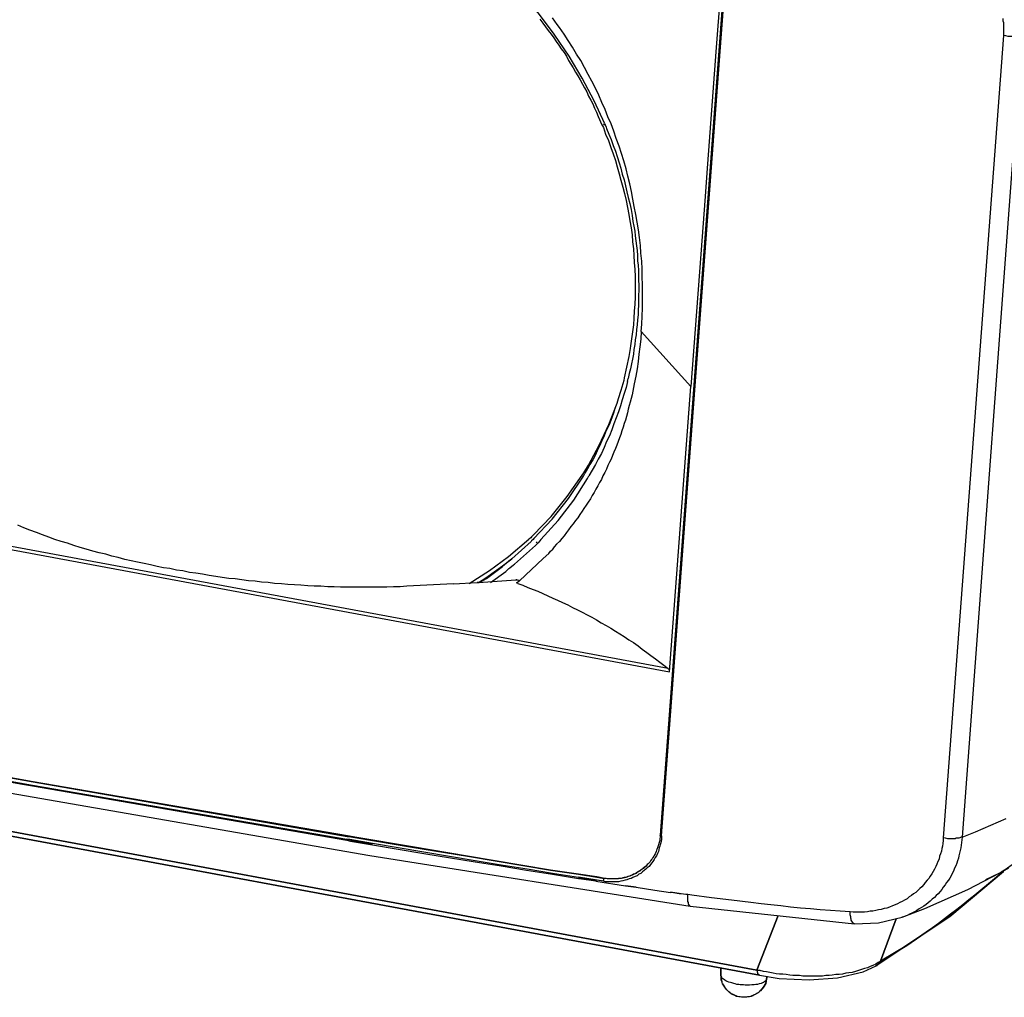
# Model space of a CAD drawing. Units: inches. Extents: x -2049 to 3731, y -2296 to 3484.
# Drawn here: x 1349 to 1439, y 851 to 940 of the extents above; entities that cross this region are included whole.
import ezdxf

# ---------------------------------------------------------------- set-up
doc = ezdxf.new("R2010")
doc.units = ezdxf.units.IN
doc.header["$MEASUREMENT"] = 0
doc.layers.add('Layer 1', color=7, linetype='Continuous')

msp = doc.modelspace()

# ---------------------------------------------------------------- linework, layer by layer
at = {"layer": 'Layer 1', "color": 7, "lineweight": 25, "true_color": 0xffffff}
for points in [[(1413.877, 948.705), (1407.655, 865.435)], [(1407.781, 865.351), (1414.005, 948.62)], [(1399.315, 936.724), (1397.96, 938.757), (1396.521, 940.662), (1394.955, 942.482)], [(1413.158, 942.693), (1412.735, 937.148), (1411.931, 926.057)], [(1396.648, 940.111), (1396.902, 939.773), (1397.156, 939.434), (1397.41, 939.095), (1397.664, 938.757), (1397.918, 938.418), (1398.13, 938.08), (1398.384, 937.741), (1398.595, 937.402), (1398.85, 937.063), (1399.061, 936.724), (1399.273, 936.344), (1399.485, 936.005), (1399.696, 935.667), (1399.908, 935.285), (1400.119, 934.946), (1400.331, 934.566), (1400.543, 934.185), (1400.712, 933.846), (1400.924, 933.465), (1401.093, 933.084), (1401.305, 932.703), (1401.474, 932.364), (1401.644, 931.983), (1401.813, 931.602), (1401.982, 931.221)], [(1405.919, 911.536), (1405.961, 912.213), (1406.004, 912.933), (1406.046, 913.653), (1406.046, 915.812), (1406.004, 916.531), (1406.004, 917.251), (1405.961, 917.971), (1405.877, 918.69), (1405.834, 919.41), (1405.75, 920.13), (1405.665, 920.849), (1405.538, 921.527), (1405.411, 922.247), (1405.284, 922.966), (1405.157, 923.644), (1405.03, 924.363), (1404.861, 925.04), (1404.691, 925.76), (1404.522, 926.437), (1404.31, 927.157), (1404.099, 927.835), (1403.887, 928.512), (1403.633, 929.189), (1403.422, 929.867), (1403.168, 930.544), (1402.871, 931.179), (1402.617, 931.857), (1402.321, 932.491), (1402.025, 933.169), (1401.728, 933.803), (1401.389, 934.439), (1401.051, 935.074), (1400.712, 935.709), (1400.373, 936.344), (1399.992, 936.936), (1399.611, 937.571), (1399.231, 938.164), (1398.85, 938.757), (1398.638, 939.053), (1398.426, 939.35), (1398.214, 939.646), (1398.003, 939.942), (1397.791, 940.238)], [(1439.024, 940.196), (1439.024, 939.984), (1439.066, 939.815), (1439.066, 938.63)], [(1439.066, 938.63), (1433.562, 865.182)], [(1440.759, 938.672), (1435.298, 865.224)], [(1440.759, 938.672), (1440.675, 938.672), (1440.59, 938.63), (1440.463, 938.588), (1440.251, 938.588), (1440.125, 938.545), (1439.489, 938.545), (1439.278, 938.588), (1439.066, 938.63)], [(1402.575, 930.544), (1401.601, 932.661), (1400.5, 934.735), (1399.315, 936.724)], [(1401.982, 931.221), (1402.321, 930.459), (1402.448, 930.205)], [(1402.448, 930.544), (1402.49, 930.417)], [(1402.448, 930.205), (1402.659, 929.612), (1402.913, 929.02), (1403.125, 928.385), (1403.336, 927.792), (1403.548, 927.199), (1403.717, 926.607), (1403.887, 925.972), (1404.056, 925.379), (1404.226, 924.744), (1404.395, 924.152), (1404.522, 923.517), (1404.649, 922.882), (1404.776, 922.247), (1404.861, 921.654), (1404.988, 921.019), (1405.072, 920.384), (1405.114, 919.749), (1405.2, 919.114), (1405.242, 918.479), (1405.284, 917.844), (1405.326, 917.209), (1405.368, 916.574), (1405.368, 914.669), (1405.326, 914.034), (1405.284, 913.399), (1405.242, 912.764), (1405.2, 912.129), (1405.114, 911.494), (1405.03, 910.859), (1404.945, 910.224)], [(1402.575, 930.544), (1402.617, 930.459)], [(1402.617, 930.459), (1402.702, 930.248), (1402.744, 930.121)], [(1402.744, 930.121), (1402.956, 929.612), (1403.168, 929.105), (1403.336, 928.554), (1403.548, 928.046), (1403.717, 927.538), (1403.887, 926.988), (1404.056, 926.48), (1404.183, 925.93), (1404.353, 925.422), (1404.48, 924.871), (1404.606, 924.321), (1404.734, 923.813), (1404.861, 923.263), (1404.988, 922.712), (1405.072, 922.162), (1405.157, 921.612), (1405.242, 921.188), (1405.326, 920.723), (1405.368, 920.299), (1405.411, 919.834), (1405.496, 919.368), (1405.538, 918.945), (1405.581, 918.479), (1405.581, 918.013), (1405.623, 917.59), (1405.665, 917.124), (1405.665, 916.235), (1405.707, 915.77), (1405.707, 915.304), (1405.665, 914.838), (1405.665, 913.949), (1405.623, 913.484), (1405.623, 913.06), (1405.581, 912.595), (1405.538, 912.129), (1405.496, 911.706), (1405.453, 911.24), (1405.368, 910.774), (1405.326, 910.351), (1405.242, 909.886), (1405.2, 909.462), (1405.114, 908.997), (1405.03, 908.573), (1404.945, 908.107), (1404.818, 907.684), (1404.734, 907.218)], [(1411.931, 926.057), (1411.761, 923.898)], [(1411.761, 923.898), (1411.38, 918.606)], [(1411.38, 918.606), (1410.449, 906.499)], [(1405.919, 911.536), (1405.877, 910.817), (1405.792, 910.139), (1405.707, 909.462), (1405.623, 908.785), (1405.538, 908.107), (1405.411, 907.43), (1405.284, 906.753), (1405.157, 906.076), (1405.072, 905.737), (1404.988, 905.398), (1404.903, 905.06), (1404.818, 904.763), (1404.734, 904.425), (1404.649, 904.086), (1404.564, 903.747), (1404.48, 903.408), (1404.353, 903.112), (1404.268, 902.773), (1404.141, 902.435), (1404.056, 902.096), (1403.929, 901.8), (1403.802, 901.461), (1403.675, 901.122), (1403.548, 900.826), (1403.422, 900.488), (1403.294, 900.191), (1403.168, 899.852), (1402.998, 899.556), (1402.871, 899.26), (1402.744, 898.921), (1402.575, 898.625), (1402.405, 898.329), (1402.278, 897.99), (1402.109, 897.693), (1401.939, 897.397), (1401.77, 897.101), (1401.601, 896.804), (1401.432, 896.508), (1401.263, 896.212), (1401.051, 895.916), (1400.881, 895.619), (1400.67, 895.323), (1400.5, 895.069), (1400.288, 894.772), (1400.119, 894.476), (1399.908, 894.222), (1399.696, 893.925), (1399.485, 893.672), (1399.273, 893.375), (1399.061, 893.121), (1398.85, 892.825), (1398.638, 892.571), (1398.426, 892.317), (1398.172, 892.063), (1397.96, 891.809), (1397.749, 891.555)], [(1410.449, 906.499), (1405.919, 911.536)], [(1404.945, 910.224), (1404.903, 909.97), (1404.776, 909.251)], [(1404.776, 909.251), (1404.353, 907.303), (1404.31, 907.049), (1404.056, 906.118), (1403.802, 905.355)], [(1404.649, 906.964), (1404.522, 906.414), (1404.353, 905.863), (1404.183, 905.271), (1404.014, 904.721), (1403.845, 904.17), (1403.633, 903.62), (1403.422, 903.07), (1403.21, 902.519), (1402.998, 901.969), (1402.744, 901.461), (1402.532, 900.911), (1402.278, 900.36), (1401.982, 899.852), (1401.728, 899.344), (1401.432, 898.837), (1401.135, 898.329)], [(1404.649, 906.964), (1404.734, 907.218)], [(1408.501, 880.379), (1410.449, 906.499)], [(1403.802, 905.355), (1403.675, 904.932), (1403.506, 904.467), (1403.379, 904.043), (1403.21, 903.62), (1403.04, 903.154), (1402.871, 902.731), (1402.659, 902.308), (1402.49, 901.884), (1402.278, 901.461), (1402.109, 901.038), (1401.897, 900.614), (1401.686, 900.191), (1401.474, 899.768), (1401.22, 899.344), (1401.008, 898.963), (1400.755, 898.54)], [(1401.093, 899.302), (1402.067, 901.122), (1402.956, 903.027), (1403.717, 904.975)], [(1400.5, 898.371), (1400.67, 898.582)], [(1400.67, 898.582), (1401.093, 899.302)], [(1408.374, 880.676), (1316.553, 897.736)], [(1396.055, 892.91), (1397.664, 894.603), (1399.146, 896.423), (1400.5, 898.371)], [(1396.098, 892.571), (1397.749, 894.349), (1399.273, 896.254), (1400.627, 898.286)], [(1396.733, 892.487), (1398.299, 894.222), (1399.738, 896.085), (1401.008, 898.075)], [(1400.627, 898.286), (1400.755, 898.54)], [(1401.008, 898.075), (1401.135, 898.329)], [(1316.3, 897.482), (1408.501, 880.379)], [(1384.456, 888.211), (1383.863, 888.169), (1383.228, 888.169), (1382.636, 888.126), (1378.402, 888.126), (1377.81, 888.169), (1377.217, 888.169), (1376.582, 888.211), (1375.989, 888.211), (1375.397, 888.253), (1374.761, 888.296), (1374.169, 888.337), (1373.576, 888.38), (1372.984, 888.422), (1372.348, 888.465), (1371.756, 888.549), (1371.163, 888.592), (1370.571, 888.676), (1369.978, 888.719), (1369.343, 888.803), (1368.75, 888.888), (1368.158, 888.93), (1367.565, 889.015), (1366.972, 889.099), (1366.38, 889.184), (1365.745, 889.311), (1365.152, 889.396), (1364.559, 889.481), (1363.967, 889.608), (1363.374, 889.692), (1362.781, 889.819), (1362.189, 889.904), (1361.596, 890.031), (1361.003, 890.158), (1360.411, 890.285), (1359.818, 890.412), (1359.225, 890.539), (1358.633, 890.666), (1358.04, 890.835), (1357.447, 890.962), (1356.897, 891.132), (1356.305, 891.259), (1355.712, 891.428), (1355.119, 891.597), (1354.569, 891.767), (1353.976, 891.936), (1353.384, 892.148), (1352.833, 892.317), (1352.24, 892.487), (1351.69, 892.698), (1351.097, 892.91), (1350.547, 893.121), (1349.954, 893.333), (1349.404, 893.545), (1348.853, 893.799)], [(1393.769, 890.921), (1395.632, 892.529)], [(1394.066, 890.709), (1395.843, 892.317)], [(1396.055, 892.91), (1395.886, 892.741), (1395.801, 892.655), (1395.632, 892.529)], [(1395.886, 892.359), (1395.843, 892.317)], [(1395.886, 892.359), (1395.843, 892.317)], [(1396.098, 892.571), (1396.013, 892.487), (1395.886, 892.359)], [(1396.394, 892.275), (1396.309, 892.19)], [(1396.733, 892.487), (1396.648, 892.359), (1396.479, 892.19)], [(1396.394, 892.105), (1396.225, 891.936), (1394.32, 890.243)], [(1396.479, 892.19), (1396.394, 892.105)], [(1396.944, 890.751), (1397.452, 891.216), (1397.621, 891.428), (1397.749, 891.555)], [(1390.171, 888.465), (1392.033, 889.65), (1393.769, 890.921)], [(1393.219, 890.074), (1393.939, 890.624), (1393.219, 890.031)], [(1394.066, 890.751), (1393.939, 890.624), (1394.066, 890.709)], [(1394.785, 888.719), (1396.944, 890.751)], [(1391.695, 888.973), (1393.219, 890.074)], [(1391.738, 888.93), (1393.219, 890.031)], [(1392.118, 888.549), (1393.516, 889.566)], [(1393.516, 889.566), (1393.812, 889.819), (1393.896, 889.904), (1394.235, 890.158), (1394.32, 890.243)], [(1391.017, 888.549), (1391.695, 888.973)], [(1391.017, 888.549), (1394.446, 888.803)], [(1391.102, 888.549), (1391.738, 888.93)], [(1394.489, 888.507), (1394.7, 888.676), (1394.785, 888.719)], [(1394.574, 888.803), (1394.743, 888.761)], [(1388.732, 888.422), (1384.456, 888.211)], [(1388.732, 888.422), (1390.891, 888.549)], [(1394.616, 888.465), (1394.489, 888.507)], [(1394.616, 888.465), (1395.082, 888.296), (1395.547, 888.084), (1396.013, 887.914), (1396.437, 887.745), (1396.902, 887.533), (1397.367, 887.322), (1397.834, 887.11), (1398.257, 886.941), (1398.722, 886.729), (1399.188, 886.517), (1399.611, 886.263), (1400.077, 886.052), (1400.5, 885.84), (1400.966, 885.586), (1401.389, 885.374), (1401.813, 885.12), (1402.236, 884.866), (1402.702, 884.612), (1403.125, 884.358), (1403.548, 884.104), (1403.971, 883.851), (1404.353, 883.596), (1404.776, 883.3), (1405.2, 883.046), (1405.623, 882.749), (1406.004, 882.453), (1406.427, 882.157), (1406.808, 881.861), (1407.231, 881.564), (1407.613, 881.268), (1407.993, 880.972), (1408.374, 880.676)], [(1408.501, 880.379), (1408.501, 880.549), (1408.459, 880.591), (1408.417, 880.633), (1408.374, 880.676)], [(1319.263, 875.553), (1350.208, 870.007)], [(1319.347, 875.807), (1350.251, 870.304), (1319.39, 875.849)], [(1319.94, 875.341), (1349.277, 870.092)], [(1350.208, 870.007), (1378.953, 865.055)], [(1350.208, 869.923), (1378.953, 864.97)], [(1379.037, 865.351), (1350.251, 870.304), (1378.995, 865.309)], [(1347.372, 869.415), (1381.069, 863.573)], [(1436.526, 865.732), (1439.32, 866.96)], [(1378.995, 865.309), (1379.334, 865.266)], [(1379.037, 865.393), (1379.884, 865.224)], [(1379.037, 865.351), (1379.884, 865.182)], [(1379.037, 865.351), (1379.334, 865.309)], [(1379.334, 865.309), (1379.884, 865.224)], [(1379.334, 865.266), (1379.884, 865.182)], [(1407.781, 865.351), (1407.781, 865.012), (1407.739, 864.885), (1407.697, 864.716), (1407.655, 864.547), (1407.613, 864.419), (1407.57, 864.25), (1407.527, 864.08), (1407.485, 863.912), (1407.401, 863.742), (1407.316, 863.53), (1407.189, 863.361), (1407.104, 863.192), (1406.977, 863.022), (1406.893, 862.895), (1406.766, 862.727), (1406.638, 862.557), (1406.469, 862.43), (1406.343, 862.303), (1406.173, 862.175), (1406.046, 862.049), (1405.877, 861.921), (1405.707, 861.837), (1405.538, 861.71), (1405.368, 861.625), (1405.157, 861.541), (1404.988, 861.456), (1404.818, 861.414), (1404.606, 861.329), (1404.438, 861.287), (1404.226, 861.244), (1404.056, 861.202), (1403.845, 861.16), (1402.659, 861.16), (1402.448, 861.202)], [(1407.655, 865.435), (1407.613, 864.927), (1407.401, 864.25)], [(1407.781, 865.351), (1407.739, 865.351), (1407.697, 865.393), (1407.655, 865.393), (1407.655, 865.435)], [(1435.298, 865.224), (1436.526, 865.732)], [(1381.324, 864.673), (1379.249, 865.012), (1378.953, 865.055), (1381.324, 864.673)], [(1378.953, 864.97), (1379.291, 864.885)], [(1378.953, 864.97), (1379.291, 864.885)], [(1379.884, 865.224), (1384.964, 864.377), (1390.002, 863.53), (1392.542, 863.107), (1395.082, 862.684), (1397.621, 862.26), (1400.162, 861.88)], [(1379.884, 865.182), (1384.922, 864.335), (1390.002, 863.488), (1392.542, 863.065), (1395.082, 862.642), (1397.621, 862.218), (1400.162, 861.837)], [(1400.162, 861.541), (1397.791, 861.921), (1395.463, 862.303), (1393.092, 862.684), (1390.721, 863.065), (1386.022, 863.869), (1381.324, 864.673)], [(1381.324, 864.547), (1386.022, 863.742), (1390.721, 862.98), (1393.092, 862.599), (1395.42, 862.218), (1397.791, 861.837), (1400.162, 861.456)], [(1433.562, 865.182), (1433.562, 864.927), (1433.52, 864.673), (1433.478, 864.419), (1433.436, 864.208), (1433.393, 863.954), (1433.308, 863.7), (1433.224, 863.488), (1433.182, 863.234), (1433.055, 863.022), (1432.97, 862.768), (1432.885, 862.557), (1432.759, 862.303), (1432.632, 862.091), (1432.505, 861.88), (1432.377, 861.668), (1432.25, 861.456), (1432.081, 861.287), (1431.912, 861.075), (1431.785, 860.905), (1431.616, 860.694), (1431.404, 860.525), (1431.234, 860.355), (1431.065, 860.186), (1430.853, 860.059), (1430.642, 859.89), (1430.43, 859.762), (1430.261, 859.594), (1430.007, 859.467), (1429.795, 859.339), (1429.583, 859.255), (1429.372, 859.128), (1429.16, 859.043), (1428.906, 858.959), (1428.652, 858.832), (1428.398, 858.747), (1428.144, 858.705), (1427.89, 858.62), (1427.636, 858.577), (1427.382, 858.535), (1427.128, 858.45), (1426.874, 858.45), (1426.62, 858.408), (1426.366, 858.366), (1425.307, 858.366), (1425.054, 858.408)], [(1435.298, 865.224), (1435.214, 865.224), (1435.087, 865.182), (1435.002, 865.139), (1434.748, 865.139), (1434.663, 865.097), (1433.986, 865.097), (1433.775, 865.139), (1433.562, 865.182)], [(1435.298, 865.224), (1435.172, 864.25), (1435.002, 863.53)], [(1381.069, 863.573), (1410.406, 858.916)], [(1407.401, 864.25), (1407.358, 864.123), (1407.316, 864.039), (1407.274, 863.912), (1407.231, 863.785), (1407.189, 863.7), (1407.104, 863.573), (1407.062, 863.488), (1406.977, 863.361), (1406.935, 863.276), (1406.85, 863.192), (1406.766, 863.065), (1406.723, 862.98), (1406.638, 862.895), (1406.554, 862.811), (1406.469, 862.727), (1406.384, 862.642)], [(1435.002, 863.53), (1434.96, 863.318), (1434.875, 863.065), (1434.79, 862.853), (1434.705, 862.599), (1434.579, 862.388), (1434.494, 862.134), (1434.367, 861.921), (1434.282, 861.71), (1434.155, 861.498), (1434.028, 861.287), (1433.859, 861.075), (1433.732, 860.863), (1433.562, 860.652), (1433.436, 860.44), (1433.266, 860.271), (1433.097, 860.059), (1432.928, 859.89), (1432.759, 859.72), (1432.546, 859.551), (1432.377, 859.382), (1432.166, 859.213), (1431.996, 859.085), (1431.785, 858.916), (1431.573, 858.789), (1431.362, 858.662), (1431.15, 858.535), (1430.938, 858.408), (1430.684, 858.281), (1430.472, 858.196), (1430.261, 858.069), (1430.007, 857.985), (1429.795, 857.9)], [(1406.384, 862.642), (1406.3, 862.557), (1406.173, 862.472), (1406.088, 862.388), (1406.004, 862.303), (1405.877, 862.218), (1405.792, 862.134), (1405.665, 862.091), (1405.538, 862.007), (1405.453, 861.921), (1405.326, 861.88), (1405.2, 861.837), (1405.072, 861.752), (1404.945, 861.71), (1404.861, 861.668), (1404.734, 861.625), (1404.606, 861.583), (1404.48, 861.541), (1404.353, 861.541), (1404.226, 861.498), (1404.099, 861.456), (1403.845, 861.456), (1403.717, 861.414), (1402.786, 861.414), (1402.659, 861.456), (1402.532, 861.456)], [(1402.575, 861.498), (1402.702, 861.498), (1402.829, 861.456), (1403.845, 861.456), (1403.971, 861.498), (1404.099, 861.498), (1404.268, 861.541), (1404.395, 861.541), (1404.522, 861.583), (1404.649, 861.625), (1404.734, 861.668), (1404.861, 861.71), (1404.988, 861.752), (1405.114, 861.795), (1405.242, 861.837), (1405.368, 861.921), (1405.453, 861.964), (1405.581, 862.049), (1405.707, 862.091), (1405.792, 862.175), (1405.919, 862.26), (1406.004, 862.345), (1406.13, 862.388), (1406.215, 862.472), (1406.3, 862.557), (1406.427, 862.642)], [(1439.024, 862.134), (1440.082, 862.895)], [(1400.162, 861.88), (1401.855, 861.625)], [(1400.162, 861.88), (1401.855, 861.625)], [(1400.162, 861.837), (1401.855, 861.583)], [(1400.162, 861.837), (1401.855, 861.583)], [(1401.855, 861.625), (1402.575, 861.498)], [(1431.869, 858.705), (1435.806, 860.44), (1438.727, 861.964)], [(1437.457, 861.372), (1438.727, 861.964)], [(1438.727, 861.964), (1438.897, 862.049)], [(1402.448, 861.202), (1400.162, 861.583)], [(1402.448, 861.202), (1401.813, 861.287), (1400.162, 861.541)], [(1400.162, 861.498), (1401.813, 861.244)], [(1401.77, 861.202), (1400.246, 861.414), (1400.162, 861.456)], [(1401.77, 861.202), (1404.48, 860.779)], [(1401.855, 861.583), (1402.532, 861.456)], [(1402.448, 861.202), (1402.448, 861.287), (1402.49, 861.329), (1402.49, 861.456), (1402.532, 861.456)], [(1402.532, 861.456), (1402.575, 861.498)], [(1404.48, 860.821), (1405.453, 860.694)], [(1404.48, 860.779), (1405.453, 860.652)], [(1405.453, 860.652), (1407.147, 860.398), (1408.586, 860.186)], [(1408.586, 860.229), (1410.195, 859.975)], [(1410.533, 859.932), (1410.195, 859.975), (1409.39, 860.059), (1408.882, 860.144), (1408.586, 860.186)], [(1410.533, 859.932), (1410.195, 859.975)], [(1410.406, 858.916), (1410.364, 858.916), (1410.322, 858.959), (1410.322, 859), (1410.279, 859), (1410.279, 859.043), (1410.237, 859.128), (1410.237, 859.255), (1410.195, 859.339), (1410.195, 859.975)], [(1425.054, 858.408), (1424.122, 858.45), (1423.233, 858.535), (1422.302, 858.577), (1421.413, 858.662), (1420.482, 858.747), (1419.592, 858.832), (1418.704, 858.959), (1417.772, 859.043), (1416.883, 859.128), (1415.952, 859.255), (1414.174, 859.467), (1412.354, 859.678), (1410.533, 859.932)], [(1436.441, 859.932), (1435.891, 859.508), (1435.341, 859.043), (1434.79, 858.62), (1434.24, 858.196), (1433.69, 857.773), (1433.139, 857.349), (1432.589, 856.926), (1431.996, 856.546)], [(1436.441, 859.932), (1435.891, 859.508), (1435.341, 859.043), (1434.79, 858.62), (1434.24, 858.196), (1433.69, 857.773), (1433.139, 857.349), (1432.589, 856.926), (1431.996, 856.546)], [(1410.406, 858.916), (1410.406, 858.959)], [(1410.406, 858.916), (1425.435, 857.307)], [(1425.435, 857.307), (1425.392, 857.307), (1425.35, 857.349), (1425.307, 857.393), (1425.266, 857.393), (1425.266, 857.434), (1425.223, 857.519), (1425.18, 857.562), (1425.138, 857.646), (1425.138, 857.73), (1425.096, 857.816), (1425.096, 857.942), (1425.054, 858.112), (1425.054, 858.408)], [(1429.795, 857.9), (1431.869, 858.705)], [(1425.435, 857.307), (1427.636, 857.393), (1429.795, 857.9)], [(1425.435, 857.307), (1425.435, 857.349)], [(1429.795, 857.9), (1429.795, 857.942)], [(1427.805, 853.879), (1427.594, 853.751), (1427.382, 853.625), (1427.128, 853.497), (1426.874, 853.412), (1426.62, 853.286), (1426.366, 853.201), (1426.07, 853.116), (1425.815, 853.032), (1425.519, 852.947), (1425.223, 852.862), (1424.927, 852.821), (1424.63, 852.778), (1424.334, 852.693), (1424.037, 852.651), (1423.741, 852.651), (1423.403, 852.608), (1423.106, 852.566), (1422.81, 852.566), (1422.514, 852.524), (1420.694, 852.524), (1420.397, 852.566), (1419.804, 852.566), (1419.508, 852.608), (1419.169, 852.651), (1418.873, 852.693), (1418.577, 852.693), (1418.281, 852.735), (1417.984, 852.778), (1417.687, 852.862), (1417.391, 852.905), (1417.095, 852.947), (1416.799, 853.032)], [(1427.805, 853.879), (1427.594, 853.751), (1427.382, 853.625), (1427.128, 853.497), (1426.874, 853.412), (1426.62, 853.286), (1426.366, 853.201), (1426.07, 853.116), (1425.815, 853.032), (1425.519, 852.947), (1425.223, 852.862), (1424.927, 852.821), (1424.63, 852.778), (1424.334, 852.693), (1424.037, 852.651), (1423.741, 852.651), (1423.403, 852.608), (1423.106, 852.566), (1422.81, 852.566), (1422.514, 852.524), (1420.694, 852.524), (1420.397, 852.566), (1419.804, 852.566), (1419.508, 852.608), (1419.169, 852.651), (1418.873, 852.693), (1418.577, 852.693), (1418.281, 852.735), (1417.984, 852.778), (1417.687, 852.862), (1417.391, 852.905), (1417.095, 852.947), (1416.799, 853.032)], [(1427.509, 853.497), (1427.551, 853.54), (1427.594, 853.582), (1427.636, 853.625), (1427.678, 853.667), (1427.763, 853.751), (1427.805, 853.879)], [(1427.509, 853.497), (1427.551, 853.54), (1427.594, 853.582), (1427.636, 853.625), (1427.678, 853.667), (1427.763, 853.751), (1427.805, 853.879)], [(1416.756, 852.608), (1416.672, 852.608), (1416.672, 852.651), (1416.629, 852.693), (1416.587, 852.735), (1416.587, 852.821), (1416.544, 852.862), (1416.544, 852.947), (1416.502, 853.074)], [(1416.756, 852.608), (1416.672, 852.608), (1416.672, 852.651), (1416.629, 852.693), (1416.587, 852.735), (1416.587, 852.821), (1416.544, 852.862), (1416.544, 852.947), (1416.502, 853.074)], [(1416.756, 852.608), (1418.534, 852.312), (1421.286, 852.185), (1423.869, 852.355), (1426.239, 852.905), (1427.425, 853.455)], [(1416.756, 852.608), (1418.534, 852.312), (1421.286, 852.185), (1423.869, 852.355), (1426.239, 852.905), (1427.425, 853.455)], [(1416.756, 852.608), (1416.756, 852.651)], [(1416.841, 851.169), (1416.756, 851.127), (1416.714, 851.042), (1416.629, 851), (1416.544, 850.957), (1416.502, 850.915), (1416.417, 850.873), (1416.333, 850.831), (1416.249, 850.788), (1416.164, 850.746), (1416.036, 850.703), (1415.91, 850.661), (1415.783, 850.619), (1415.656, 850.619), (1415.529, 850.576), (1415.106, 850.576), (1414.978, 850.619), (1414.851, 850.619), (1414.724, 850.661), (1414.597, 850.703), (1414.47, 850.746), (1414.386, 850.788), (1414.259, 850.873), (1414.131, 850.915), (1414.047, 851), (1413.92, 851.084), (1413.836, 851.169), (1413.751, 851.254), (1413.666, 851.381), (1413.581, 851.466), (1413.497, 851.592), (1413.454, 851.677), (1413.369, 851.804), (1413.328, 851.931), (1413.285, 852.058), (1413.285, 852.185), (1413.243, 852.312), (1413.243, 852.439), (1413.2, 852.566)], [(1417.307, 852.058), (1417.264, 852.058), (1417.222, 852.015), (1417.137, 851.974), (1417.095, 851.931), (1417.011, 851.889), (1416.883, 851.846), (1416.714, 851.804), (1416.544, 851.762), (1416.417, 851.762), (1416.249, 851.719), (1416.036, 851.719), (1415.825, 851.677), (1415.444, 851.677), (1415.274, 851.719), (1414.978, 851.719), (1414.851, 851.762), (1414.682, 851.762), (1414.513, 851.804), (1414.386, 851.846), (1414.216, 851.889), (1414.09, 851.931), (1413.92, 851.974), (1413.793, 852.015), (1413.666, 852.1), (1413.581, 852.143), (1413.539, 852.185), (1413.454, 852.228), (1413.412, 852.27), (1413.328, 852.312), (1413.285, 852.397), (1413.285, 852.439), (1413.243, 852.439), (1413.243, 852.524), (1413.2, 852.566)], [(1413.369, 851.804), (1413.328, 851.931), (1413.328, 852.015), (1413.285, 852.1), (1413.243, 852.185), (1413.243, 852.482), (1413.2, 852.566)], [(1417.307, 852.058), (1417.264, 852.058), (1417.222, 852.015), (1417.137, 851.974), (1417.095, 851.931), (1417.011, 851.889), (1416.883, 851.846), (1416.714, 851.804), (1416.544, 851.762), (1416.417, 851.762), (1416.249, 851.719), (1416.036, 851.719), (1415.825, 851.677), (1415.444, 851.677), (1415.274, 851.719), (1414.978, 851.719), (1414.851, 851.762), (1414.682, 851.762), (1414.513, 851.804), (1414.386, 851.846), (1414.216, 851.889), (1414.09, 851.931), (1413.92, 851.974), (1413.793, 852.015), (1413.666, 852.1), (1413.581, 852.143), (1413.539, 852.185), (1413.454, 852.228), (1413.412, 852.27), (1413.328, 852.312), (1413.285, 852.397), (1413.285, 852.439), (1413.243, 852.439), (1413.243, 852.524), (1413.2, 852.566)], [(1413.369, 851.804), (1413.539, 851.55)], [(1417.391, 852.228), (1417.391, 852.185), (1417.349, 852.143), (1417.307, 852.1), (1417.307, 852.058)], [(1417.391, 852.228), (1417.391, 852.185), (1417.349, 852.143), (1417.307, 852.1), (1417.307, 852.058)], [(1415.148, 850.576), (1414.978, 850.619), (1414.64, 850.661), (1414.47, 850.746), (1414.174, 850.873), (1413.962, 851.042), (1413.751, 851.254), (1413.539, 851.55)], [(1416.841, 851.169), (1416.756, 851.127), (1416.714, 851.042), (1416.629, 851), (1416.544, 850.957), (1416.502, 850.915), (1416.417, 850.873), (1416.333, 850.831), (1416.249, 850.788), (1416.121, 850.703), (1415.994, 850.661), (1415.825, 850.619), (1415.698, 850.619), (1415.571, 850.576), (1415.148, 850.576)]]:
    msp.add_lwpolyline(points, dxfattribs=at)
for points, knots in [([(1394.574, 888.803), (1394.574, 888.803), (1394.446, 888.803), (1394.446, 888.803), (1394.446, 888.803), (1394.574, 888.803), (1394.574, 888.803)], [0, 0, 0, 0, 1, 1, 1, 2, 2, 2, 2]), ([(1391.017, 888.549), (1391.017, 888.549), (1390.891, 888.549), (1390.891, 888.549), (1390.891, 888.549), (1391.017, 888.549), (1391.017, 888.549)], [0, 0, 0, 0, 1, 1, 1, 2, 2, 2, 2]), ([(1416.502, 853.074), (1416.502, 853.074), (1323.623, 870.346), (1323.623, 870.346), (1323.623, 870.346), (1416.502, 853.074), (1416.502, 853.074)], [0, 0, 0, 0, 1, 1, 1, 2, 2, 2, 2]), ([(1324.427, 869.753), (1324.427, 869.753), (1416.756, 852.608), (1416.756, 852.608), (1416.756, 852.608), (1324.427, 869.753), (1324.427, 869.753)], [0, 0, 0, 0, 1, 1, 1, 2, 2, 2, 2]), ([(1349.277, 870.092), (1349.277, 870.092), (1350.208, 869.923), (1350.208, 869.923), (1350.208, 869.923), (1349.277, 870.092), (1349.277, 870.092)], [0, 0, 0, 0, 1, 1, 1, 2, 2, 2, 2]), ([(1379.291, 864.885), (1379.291, 864.885), (1381.324, 864.547), (1381.324, 864.547), (1381.324, 864.547), (1379.291, 864.885), (1379.291, 864.885)], [0, 0, 0, 0, 1, 1, 1, 2, 2, 2, 2]), ([(1434.155, 857.985), (1434.155, 857.985), (1439.066, 862.091), (1439.066, 862.091), (1439.066, 862.091), (1434.155, 857.985), (1434.155, 857.985)], [0, 0, 0, 0, 1, 1, 1, 2, 2, 2, 2]), ([(1439.066, 862.134), (1439.066, 862.134), (1438.262, 861.414), (1438.262, 861.414), (1438.262, 861.414), (1439.066, 862.134), (1439.066, 862.134)], [0, 0, 0, 0, 1, 1, 1, 2, 2, 2, 2]), ([(1438.77, 861.88), (1438.77, 861.88), (1438.262, 861.414), (1438.262, 861.414), (1438.262, 861.414), (1438.77, 861.88), (1438.77, 861.88)], [0, 0, 0, 0, 1, 1, 1, 2, 2, 2, 2]), ([(1439.066, 862.091), (1439.066, 862.091), (1438.77, 861.88), (1438.77, 861.88), (1438.77, 861.88), (1439.066, 862.091), (1439.066, 862.091)], [0, 0, 0, 0, 1, 1, 1, 2, 2, 2, 2]), ([(1439.024, 862.134), (1439.024, 862.134), (1439.532, 862.43), (1439.532, 862.43), (1439.532, 862.43), (1439.024, 862.134), (1439.024, 862.134), (1439.024, 862.134), (1438.897, 862.049), (1438.897, 862.049)], [0, 0, 0, 0, 1, 1, 1, 2, 2, 2, 3, 3, 3, 3]), ([(1438.939, 862.091), (1438.939, 862.091), (1439.024, 862.134), (1439.024, 862.134), (1439.024, 862.134), (1438.939, 862.091), (1438.939, 862.091)], [0, 0, 0, 0, 1, 1, 1, 2, 2, 2, 2]), ([(1436.441, 859.932), (1436.441, 859.932), (1438.262, 861.414), (1438.262, 861.414), (1438.262, 861.414), (1436.441, 859.932), (1436.441, 859.932)], [0, 0, 0, 0, 1, 1, 1, 2, 2, 2, 2]), ([(1416.502, 853.074), (1416.502, 853.074), (1418.449, 858.069), (1418.449, 858.069), (1418.449, 858.069), (1416.502, 853.074), (1416.502, 853.074)], [0, 0, 0, 0, 1, 1, 1, 2, 2, 2, 2]), ([(1427.382, 853.455), (1427.382, 853.455), (1434.155, 857.985), (1434.155, 857.985), (1434.155, 857.985), (1427.382, 853.455), (1427.382, 853.455)], [0, 0, 0, 0, 1, 1, 1, 2, 2, 2, 2]), ([(1427.805, 853.879), (1427.805, 853.879), (1429.245, 857.773), (1429.245, 857.773), (1429.245, 857.773), (1427.805, 853.879), (1427.805, 853.879)], [0, 0, 0, 0, 1, 1, 1, 2, 2, 2, 2]), ([(1430.218, 855.318), (1430.218, 855.318), (1431.996, 856.546), (1431.996, 856.546), (1431.996, 856.546), (1430.218, 855.318), (1430.218, 855.318), (1430.218, 855.318), (1427.805, 853.879), (1427.805, 853.879), (1427.805, 853.879), (1430.218, 855.318), (1430.218, 855.318)], [0, 0, 0, 0, 1, 1, 1, 2, 2, 2, 3, 3, 3, 4, 4, 4, 4]), ([(1413.2, 853.244), (1413.2, 853.244), (1413.2, 852.566), (1413.2, 852.566), (1413.2, 852.566), (1413.2, 853.244), (1413.2, 853.244)], [0, 0, 0, 0, 1, 1, 1, 2, 2, 2, 2]), ([(1416.502, 853.074), (1416.502, 853.074), (1416.799, 853.032), (1416.799, 853.032), (1416.799, 853.032), (1416.502, 853.074), (1416.502, 853.074)], [0, 0, 0, 0, 1, 1, 1, 2, 2, 2, 2]), ([(1427.382, 853.455), (1427.382, 853.455), (1427.425, 853.455), (1427.425, 853.455), (1427.425, 853.455), (1427.382, 853.455), (1427.382, 853.455)], [0, 0, 0, 0, 1, 1, 1, 2, 2, 2, 2]), ([(1427.425, 853.455), (1427.425, 853.455), (1427.509, 853.497), (1427.509, 853.497), (1427.509, 853.497), (1427.425, 853.455), (1427.425, 853.455)], [0, 0, 0, 0, 1, 1, 1, 2, 2, 2, 2]), ([(1417.307, 851.846), (1417.307, 851.846), (1417.391, 852.27), (1417.391, 852.27), (1417.391, 852.27), (1417.307, 851.846), (1417.307, 851.846), (1417.307, 851.846), (1417.095, 851.508), (1417.095, 851.508), (1417.095, 851.508), (1417.307, 851.846), (1417.307, 851.846)], [0, 0, 0, 0, 1, 1, 1, 2, 2, 2, 3, 3, 3, 4, 4, 4, 4]), ([(1417.434, 852.482), (1417.434, 852.482), (1417.391, 852.27), (1417.391, 852.27), (1417.391, 852.27), (1417.434, 852.482), (1417.434, 852.482)], [0, 0, 0, 0, 1, 1, 1, 2, 2, 2, 2]), ([(1417.391, 852.228), (1417.391, 852.228), (1417.391, 852.27), (1417.391, 852.27), (1417.391, 852.27), (1417.391, 852.228), (1417.391, 852.228)], [0, 0, 0, 0, 1, 1, 1, 2, 2, 2, 2]), ([(1416.841, 851.169), (1416.841, 851.169), (1417.095, 851.508), (1417.095, 851.508), (1417.095, 851.508), (1416.841, 851.169), (1416.841, 851.169)], [0, 0, 0, 0, 1, 1, 1, 2, 2, 2, 2])]:
    msp.add_open_spline(points, degree=3, knots=knots, dxfattribs=at)

doc.saveas('drawing.dxf')
